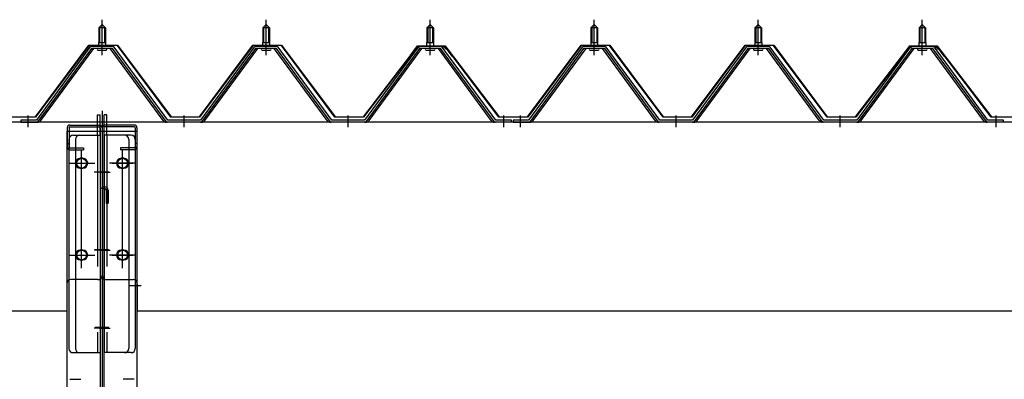
# Model space of a CAD drawing. Extents: x 868 to 32764, y 310 to 22484.
# Drawn here: x 18873 to 20074, y 18980 to 19418 of the extents above; entities that cross this region are included whole.
import ezdxf

# ---------------------------------------------------------------- set-up
doc = ezdxf.new("R2010")
doc.units = 0
doc.header["$LTSCALE"] = 80
doc.header["$MEASUREMENT"] = 0
for name, pattern in [('1PL-M', [15, 12, -1, 1, -1]), ('1PL-SL', [6.5, 5, -0.5, 0.5, -0.5]), ('HIDE-L', [3, 2, -1])]:
    doc.linetypes.add(name, pattern=pattern)
for name, color, linetype in [('パネル受フレ-ム', 1, 'CONTINUOUS'), ('ヨドル-フ88', 2, 'CONTINUOUS'), ('後柱', 3, 'CONTINUOUS'), ('後桁', 3, 'CONTINUOUS'), ('梁AB', 2, 'CONTINUOUS'), ('梁取付金具', 2, 'CONTINUOUS')]:
    doc.layers.add(name, color=color, linetype=linetype)

msp = doc.modelspace()

# ---------------------------------------------------------------- linework, layer by layer
at = {"layer": 'パネル受フレ-ム'}
for p, q in [((18969.9, 19408.1), (18973.9, 19412.1)), ((18973.9, 19412.1), (18977.9, 19408.1)), ((19169.9, 19408.1), (19173.9, 19412.1)), ((19173.9, 19412.1), (19177.9, 19408.1)), ((19369.9, 19408.1), (19373.9, 19412.1)), ((19373.9, 19412.1), (19377.9, 19408.1)), ((19569.9, 19408.1), (19573.9, 19412.1)), ((19573.9, 19412.1), (19577.9, 19408.1)), ((19769.9, 19408.1), (19773.9, 19412.1)), ((19773.9, 19412.1), (19777.9, 19408.1)), ((19969.9, 19408.1), (19973.9, 19412.1)), ((19973.9, 19412.1), (19977.9, 19408.1)), ((18969.9, 19408.1), (18969.9, 19390.4)), ((18977.9, 19408.1), (18969.9, 19408.1)), ((18977.9, 19408.1), (18977.9, 19390.4)), ((19169.9, 19408.1), (19169.9, 19390.4)), ((19177.9, 19408.1), (19169.9, 19408.1)), ((19177.9, 19408.1), (19177.9, 19390.4)), ((19369.9, 19408.1), (19369.9, 19390.4)), ((19377.9, 19408.1), (19369.9, 19408.1)), ((19377.9, 19408.1), (19377.9, 19390.4)), ((19569.9, 19408.1), (19569.9, 19390.4)), ((19577.9, 19408.1), (19569.9, 19408.1)), ((19577.9, 19408.1), (19577.9, 19390.4)), ((19769.9, 19408.1), (19769.9, 19390.4)), ((19777.9, 19408.1), (19769.9, 19408.1)), ((19777.9, 19408.1), (19777.9, 19390.4)), ((19969.9, 19408.1), (19969.9, 19390.4)), ((19977.9, 19408.1), (19969.9, 19408.1)), ((19977.9, 19408.1), (19977.9, 19390.4)), ((18968, 19386.4), (18979.8, 19386.4)), ((18968, 19385.4), (18968, 19386.4)), ((18969.6, 19390.4), (18978.1, 19390.4)), ((18969.6, 19390.4), (18969.6, 19386.4)), ((18978.1, 19390.4), (18978.1, 19386.4)), ((18979.8, 19386.4), (18979.8, 19385.4)), ((19168, 19386.4), (19179.8, 19386.4)), ((19168, 19385.4), (19168, 19386.4)), ((19169.6, 19390.4), (19178.1, 19390.4)), ((19169.6, 19390.4), (19169.6, 19386.4)), ((19178.1, 19390.4), (19178.1, 19386.4)), ((19179.8, 19386.4), (19179.8, 19385.4)), ((19368, 19386.4), (19379.8, 19386.4)), ((19368, 19385.4), (19368, 19386.4)), ((19369.6, 19390.4), (19378.1, 19390.4)), ((19369.6, 19390.4), (19369.6, 19386.4)), ((19378.1, 19390.4), (19378.1, 19386.4)), ((19379.8, 19386.4), (19379.8, 19385.4)), ((19568, 19386.4), (19579.8, 19386.4)), ((19568, 19385.4), (19568, 19386.4)), ((19569.6, 19390.4), (19578.1, 19390.4)), ((19569.6, 19390.4), (19569.6, 19386.4)), ((19578.1, 19390.4), (19578.1, 19386.4)), ((19579.8, 19386.4), (19579.8, 19385.4)), ((19768, 19386.4), (19779.8, 19386.4)), ((19768, 19385.4), (19768, 19386.4)), ((19769.6, 19390.4), (19778.1, 19390.4)), ((19769.6, 19390.4), (19769.6, 19386.4)), ((19778.1, 19390.4), (19778.1, 19386.4)), ((19779.8, 19386.4), (19779.8, 19385.4)), ((19968, 19386.4), (19979.8, 19386.4)), ((19968, 19385.4), (19968, 19386.4)), ((19969.6, 19390.4), (19978.1, 19390.4)), ((19969.6, 19390.4), (19969.6, 19386.4)), ((19978.1, 19390.4), (19978.1, 19386.4)), ((19979.8, 19386.4), (19979.8, 19385.4)), ((18959.2, 19384.5), (18893.9, 19295.4)), ((18961, 19383.1), (18895.7, 19294)), ((18899.4, 19295.1), (18963.9, 19383.1)), ((18986.7, 19385.4), (18961, 19385.4)), ((18986.7, 19383.1), (18961, 19383.1)), ((18968.9, 19381.1), (18978.9, 19381.1)), ((19048.3, 19295.1), (18983.9, 19383.1)), ((19052, 19294), (18986.7, 19383.1)), ((19053.9, 19295.4), (18988.6, 19384.5)), ((19159.2, 19384.5), (19093.9, 19295.4)), ((19161, 19383.1), (19095.7, 19294)), ((19099.4, 19295.1), (19163.9, 19383.1)), ((19186.7, 19385.4), (19161, 19385.4)), ((19186.7, 19383.1), (19161, 19383.1)), ((19168.9, 19381.1), (19178.9, 19381.1)), ((19248.3, 19295.1), (19183.9, 19383.1)), ((19252, 19294), (19186.7, 19383.1)), ((19253.9, 19295.4), (19188.6, 19384.5)), ((19359.2, 19384.5), (19293.9, 19295.4)), ((19361, 19383.1), (19295.7, 19294)), ((19299.4, 19295.1), (19363.9, 19383.1)), ((19386.7, 19385.4), (19361, 19385.4)), ((19386.7, 19383.1), (19361, 19383.1)), ((19368.9, 19381.1), (19378.9, 19381.1)), ((19448.3, 19295.1), (19383.9, 19383.1)), ((19452, 19294), (19386.7, 19383.1)), ((19453.9, 19295.4), (19388.6, 19384.5)), ((19559.2, 19384.5), (19493.9, 19295.4)), ((19561, 19383.1), (19495.7, 19294)), ((19499.4, 19295.1), (19563.9, 19383.1)), ((19586.7, 19385.4), (19561, 19385.4)), ((19586.7, 19383.1), (19561, 19383.1)), ((19568.9, 19381.1), (19578.9, 19381.1)), ((19648.3, 19295.1), (19583.9, 19383.1)), ((19652, 19294), (19586.7, 19383.1)), ((19653.9, 19295.4), (19588.6, 19384.5)), ((19759.2, 19384.5), (19693.9, 19295.4)), ((19761, 19383.1), (19695.7, 19294)), ((19699.4, 19295.1), (19763.9, 19383.1)), ((19786.7, 19385.4), (19761, 19385.4)), ((19786.7, 19383.1), (19761, 19383.1)), ((19768.9, 19381.1), (19778.9, 19381.1)), ((19848.3, 19295.1), (19783.9, 19383.1)), ((19852, 19294), (19786.7, 19383.1)), ((19853.9, 19295.4), (19788.6, 19384.5)), ((19959.2, 19384.5), (19893.9, 19295.4)), ((19961, 19383.1), (19895.7, 19294)), ((19899.4, 19295.1), (19963.9, 19383.1)), ((19986.7, 19385.4), (19961, 19385.4)), ((19986.7, 19383.1), (19961, 19383.1)), ((19968.9, 19381.1), (19978.9, 19381.1)), ((20048.3, 19295.1), (19983.9, 19383.1)), ((20052, 19294), (19986.7, 19383.1)), ((20053.9, 19295.4), (19988.6, 19384.5)), ((18893.9, 19295.4), (18874.9, 19295.4)), ((18874.9, 19295.4), (18874.9, 19293.1)), ((18874.9, 19293.1), (18893.9, 19293.1)), ((18893.9, 19293.1), (18895.3, 19293.1)), ((19053.9, 19293.1), (19052.4, 19293.1)), ((19093.9, 19295.4), (19053.9, 19295.4)), ((19093.9, 19293.1), (19053.9, 19293.1)), ((19093.9, 19293.1), (19095.3, 19293.1)), ((19253.9, 19293.1), (19252.4, 19293.1)), ((19293.9, 19295.4), (19253.9, 19295.4)), ((19293.9, 19293.1), (19253.9, 19293.1)), ((19293.9, 19293.1), (19295.3, 19293.1)), ((19453.9, 19293.1), (19452.4, 19293.1)), ((19472.9, 19295.4), (19453.9, 19295.4)), ((19472.9, 19293.1), (19453.9, 19293.1)), ((19472.9, 19293.1), (19472.9, 19295.4)), ((19493.9, 19295.4), (19474.9, 19295.4)), ((19474.9, 19295.4), (19474.9, 19293.1)), ((19474.9, 19293.1), (19493.9, 19293.1)), ((19493.9, 19293.1), (19495.3, 19293.1)), ((19653.9, 19293.1), (19652.4, 19293.1)), ((19693.9, 19295.4), (19653.9, 19295.4)), ((19693.9, 19293.1), (19653.9, 19293.1)), ((19693.9, 19293.1), (19695.3, 19293.1)), ((19853.9, 19293.1), (19852.4, 19293.1)), ((19893.9, 19295.4), (19853.9, 19295.4)), ((19893.9, 19293.1), (19853.9, 19293.1)), ((19893.9, 19293.1), (19895.3, 19293.1)), ((20053.9, 19293.1), (20052.4, 19293.1)), ((20072.9, 19295.4), (20053.9, 19295.4)), ((20072.9, 19293.1), (20053.9, 19293.1)), ((20072.9, 19293.1), (20072.9, 19295.4))]:
    msp.add_line(p, q, dxfattribs=at)
at = {"layer": 'パネル受フレ-ム', "color": 6, "linetype": '1PL-M'}
for p, q in [((18973.9, 19374.8), (18973.9, 19418.1)), ((19173.9, 19374.8), (19173.9, 19418.1)), ((19373.9, 19374.8), (19373.9, 19418.1)), ((19573.9, 19374.8), (19573.9, 19418.1)), ((19773.9, 19374.8), (19773.9, 19418.1)), ((19973.9, 19374.8), (19973.9, 19418.1)), ((18883.9, 19287.1), (18883.9, 19301.4)), ((19073.9, 19287.1), (19073.9, 19301.4)), ((19273.9, 19287.1), (19273.9, 19301.4)), ((19463.9, 19287.1), (19463.9, 19301.4)), ((19483.9, 19287.1), (19483.9, 19301.4)), ((19673.9, 19287.1), (19673.9, 19301.4)), ((19873.9, 19287.1), (19873.9, 19301.4)), ((20063.9, 19287.1), (20063.9, 19301.4))]:
    msp.add_line(p, q, dxfattribs=at)
at = {"layer": 'パネル受フレ-ム', "color": 6}
for p, q in [((18970.9, 19408.1), (18970.5, 19408.7)), ((18970.9, 19408.1), (18970.9, 19390.4)), ((18976.9, 19408.1), (18977.2, 19408.7)), ((18976.9, 19408.1), (18976.9, 19390.4)), ((19170.9, 19408.1), (19170.5, 19408.7)), ((19170.9, 19408.1), (19170.9, 19390.4)), ((19176.9, 19408.1), (19177.2, 19408.7)), ((19176.9, 19408.1), (19176.9, 19390.4)), ((19370.9, 19408.1), (19370.5, 19408.7)), ((19370.9, 19408.1), (19370.9, 19390.4)), ((19376.9, 19408.1), (19377.2, 19408.7)), ((19376.9, 19408.1), (19376.9, 19390.4)), ((19570.9, 19408.1), (19570.5, 19408.7)), ((19570.9, 19408.1), (19570.9, 19390.4)), ((19576.9, 19408.1), (19577.2, 19408.7)), ((19576.9, 19408.1), (19576.9, 19390.4)), ((19770.9, 19408.1), (19770.5, 19408.7)), ((19770.9, 19408.1), (19770.9, 19390.4)), ((19776.9, 19408.1), (19777.2, 19408.7)), ((19776.9, 19408.1), (19776.9, 19390.4)), ((19970.9, 19408.1), (19970.5, 19408.7)), ((19970.9, 19408.1), (19970.9, 19390.4)), ((19976.9, 19408.1), (19977.2, 19408.7)), ((19976.9, 19408.1), (19976.9, 19390.4))]:
    msp.add_line(p, q, dxfattribs=at)
at = {"layer": 'パネル受フレ-ム'}
for centre, radius, start, end in [((18961, 19383.1), 2.3, 90, 143.1301), ((18968.9, 19382.1), 1, 90, 270), ((18978.9, 19382.1), 1, 270, 90), ((18986.7, 19383.1), 2.3, 36.8699, 90), ((19161, 19383.1), 2.3, 90, 143.1301), ((19168.9, 19382.1), 1, 90, 270), ((19178.9, 19382.1), 1, 270, 90), ((19186.7, 19383.1), 2.3, 36.8699, 90), ((19361, 19383.1), 2.3, 90, 143.1301), ((19368.9, 19382.1), 1, 90, 270), ((19378.9, 19382.1), 1, 270, 90), ((19386.7, 19383.1), 2.3, 36.8699, 90), ((19561, 19383.1), 2.3, 90, 143.1301), ((19568.9, 19382.1), 1, 90, 270), ((19578.9, 19382.1), 1, 270, 90), ((19586.7, 19383.1), 2.3, 36.8699, 90), ((19761, 19383.1), 2.3, 90, 143.1301), ((19768.9, 19382.1), 1, 90, 270), ((19778.9, 19382.1), 1, 270, 90), ((19786.7, 19383.1), 2.3, 36.8699, 90), ((19961, 19383.1), 2.3, 90, 143.1301), ((19968.9, 19382.1), 1, 90, 270), ((19978.9, 19382.1), 1, 270, 90), ((19986.7, 19383.1), 2.3, 36.8699, 90), ((18893.9, 19295.4), 2.3, 270, 323.7526), ((18895.3, 19298.1), 5, 270, 323.7526), ((19052.4, 19298.1), 5, 216.2474, 270), ((19053.9, 19295.4), 2.3, 216.2474, 270), ((19093.9, 19295.4), 2.3, 270, 323.7526), ((19095.3, 19298.1), 5, 270, 323.7526), ((19252.4, 19298.1), 5, 216.2474, 270), ((19253.9, 19295.4), 2.3, 216.2474, 270), ((19293.9, 19295.4), 2.3, 270, 323.7526), ((19295.3, 19298.1), 5, 270, 323.7526), ((19452.4, 19298.1), 5, 216.2474, 270), ((19453.9, 19295.4), 2.3, 216.2474, 270), ((19493.9, 19295.4), 2.3, 270, 323.7526), ((19495.3, 19298.1), 5, 270, 323.7526), ((19652.4, 19298.1), 5, 216.2474, 270), ((19653.9, 19295.4), 2.3, 216.2474, 270), ((19693.9, 19295.4), 2.3, 270, 323.7526), ((19695.3, 19298.1), 5, 270, 323.7526), ((19852.4, 19298.1), 5, 216.2474, 270), ((19853.9, 19295.4), 2.3, 216.2474, 270), ((19893.9, 19295.4), 2.3, 270, 323.7526), ((19895.3, 19298.1), 5, 270, 323.7526), ((20052.4, 19298.1), 5, 216.2474, 270), ((20053.9, 19295.4), 2.3, 216.2474, 270)]:
    msp.add_arc(centre, radius, start, end, dxfattribs=at)
at = {"layer": 'ヨドル-フ88'}
for p, q in [((18892.6, 19299.6), (18957.8, 19387.1)), ((18958.1, 19386.6), (18892.8, 19299.1)), ((18957.8, 19387.1), (18992.8, 19387.1)), ((18992.6, 19386.6), (18958.1, 19386.6)), ((19057.8, 19299.1), (18992.6, 19386.6)), ((18992.8, 19387.1), (19058.1, 19299.6)), ((19092.6, 19299.6), (19157.8, 19387.1)), ((19158.1, 19386.6), (19092.8, 19299.1)), ((19157.8, 19387.1), (19192.8, 19387.1)), ((19192.6, 19386.6), (19158.1, 19386.6)), ((19257.8, 19299.1), (19192.6, 19386.6)), ((19192.8, 19387.1), (19258.1, 19299.6)), ((19492.6, 19299.6), (19557.8, 19387.1)), ((19558.1, 19386.6), (19492.8, 19299.1)), ((19557.8, 19387.1), (19592.8, 19387.1)), ((19592.6, 19386.6), (19558.1, 19386.6)), ((19657.8, 19299.1), (19592.6, 19386.6)), ((19592.8, 19387.1), (19658.1, 19299.6)), ((19692.6, 19299.6), (19757.8, 19387.1)), ((19758.1, 19386.6), (19692.8, 19299.1)), ((19757.8, 19387.1), (19792.8, 19387.1)), ((19792.6, 19386.6), (19758.1, 19386.6)), ((19857.8, 19299.1), (19792.6, 19386.6)), ((19792.8, 19387.1), (19858.1, 19299.6)), ((19292.6, 19299.6), (19353.8, 19379.8)), ((19354.2, 19379.5), (19292.8, 19299.1)), ((19349.6, 19374.1), (19358.6, 19386.1)), ((19358.8, 19385.6), (19350, 19373.8)), ((19353.8, 19379.8), (19361.6, 19386.1)), ((19361.8, 19385.6), (19354.2, 19379.5)), ((19358.6, 19386.1), (19389.1, 19386.1)), ((19388.9, 19385.6), (19358.8, 19385.6)), ((19361.6, 19386.1), (19392.1, 19386.1)), ((19391.8, 19385.6), (19361.8, 19385.6)), ((19396.5, 19379.5), (19388.9, 19385.6)), ((19389.1, 19386.1), (19396.9, 19379.8)), ((19400.7, 19373.8), (19391.8, 19385.6)), ((19392.1, 19386.1), (19401.1, 19374.1)), ((19457.8, 19299.1), (19396.5, 19379.5)), ((19396.9, 19379.8), (19458.1, 19299.6)), ((19892.6, 19299.6), (19953.8, 19379.8)), ((19954.2, 19379.5), (19892.8, 19299.1)), ((19949.6, 19374.1), (19958.6, 19386.1)), ((19958.8, 19385.6), (19950, 19373.8)), ((19953.8, 19379.8), (19961.6, 19386.1)), ((19961.8, 19385.6), (19954.2, 19379.5)), ((19958.6, 19386.1), (19989.1, 19386.1)), ((19988.9, 19385.6), (19958.8, 19385.6)), ((19961.6, 19386.1), (19992.1, 19386.1)), ((19991.8, 19385.6), (19961.8, 19385.6)), ((19996.5, 19379.5), (19988.9, 19385.6)), ((19989.1, 19386.1), (19996.9, 19379.8)), ((20000.7, 19373.8), (19991.8, 19385.6)), ((19992.1, 19386.1), (20001.1, 19374.1)), ((20057.8, 19299.1), (19996.5, 19379.5)), ((19996.9, 19379.8), (20058.1, 19299.6)), ((19350, 19373.8), (19349.6, 19374.1)), ((19401.1, 19374.1), (19400.7, 19373.8)), ((19950, 19373.8), (19949.6, 19374.1)), ((20001.1, 19374.1), (20000.7, 19373.8)), ((18892.8, 19299.1), (18857.8, 19299.1)), ((18858.1, 19299.6), (18892.6, 19299.6)), ((19092.8, 19299.1), (19057.8, 19299.1)), ((19058.1, 19299.6), (19092.6, 19299.6)), ((19292.8, 19299.1), (19257.8, 19299.1)), ((19258.1, 19299.6), (19292.6, 19299.6)), ((19492.8, 19299.1), (19457.8, 19299.1)), ((19458.1, 19299.6), (19492.6, 19299.6)), ((19692.8, 19299.1), (19657.8, 19299.1)), ((19658.1, 19299.6), (19692.6, 19299.6)), ((19892.8, 19299.1), (19857.8, 19299.1)), ((19858.1, 19299.6), (19892.6, 19299.6)), ((20092.8, 19299.1), (20057.8, 19299.1)), ((20058.1, 19299.6), (20092.6, 19299.6))]:
    msp.add_line(p, q, dxfattribs=at)
at = {"layer": '後柱', "color": 6, "linetype": '1PL-M'}
msp.add_line((18973.9, 19307.1), (18973.9, 16067.1), dxfattribs=at)
at = {"layer": '後柱'}
for p, q in [((18931.4, 16092.1), (18931.4, 19282.1)), ((18931.4, 19282.1), (19016.4, 19282.1)), ((19016.4, 19282.1), (19016.4, 16092.1)), ((18950.4, 19249.1), (18947.4, 19249.1)), ((19000.4, 19249.1), (18997.4, 19249.1)), ((18947.4, 19237.1), (18950.4, 19237.1)), ((18997.4, 19237.1), (19000.4, 19237.1)), ((18950.4, 19137.1), (18947.4, 19137.1)), ((19000.4, 19137.1), (18997.4, 19137.1)), ((18947.4, 19125.1), (18950.4, 19125.1)), ((18997.4, 19125.1), (19000.4, 19125.1))]:
    msp.add_line(p, q, dxfattribs=at)
at = {"layer": '後柱', "color": 6, "linetype": '1PL-SL'}
for p, q in [((18936.4, 19243.1), (18961.4, 19243.1)), ((18948.9, 19120.1), (18948.9, 19254.1)), ((18986.4, 19243.1), (19011.4, 19243.1)), ((18998.9, 19120.1), (18998.9, 19254.1)), ((18936.4, 19131.1), (18961.4, 19131.1)), ((18986.4, 19131.1), (19011.4, 19131.1)), ((19007.4, 19094.1), (19021.4, 19094.1)), ((19007.4, 19094.1), (19021.4, 19094.1))]:
    msp.add_line(p, q, dxfattribs=at)
at = {"layer": '後柱'}
for centre, start, end in [((18947.4, 19243.1), 90, 270), ((18950.4, 19243.1), 270, 90), ((18997.4, 19243.1), 90, 270), ((19000.4, 19243.1), 270, 90), ((18947.4, 19131.1), 90, 270), ((18950.4, 19131.1), 270, 90), ((18997.4, 19131.1), 90, 270), ((19000.4, 19131.1), 270, 90)]:
    msp.add_arc(centre, 6, start, end, dxfattribs=at)
at = {"layer": '後桁'}
for p, q in [((18973.9, 19293.1), (16173.9, 19293.1)), ((18973.9, 19293.1), (18973.9, 19106.1)), ((21773.9, 19293.1), (18973.9, 19293.1)), ((18973.9, 19293.1), (18973.9, 19106.1)), ((18968.9, 19101.1), (18935.9, 19101.1)), ((18978.9, 19101.1), (19011.9, 19101.1)), ((18930.9, 19096.1), (18930.9, 19063.1)), ((19016.9, 19096.1), (19016.9, 19063.1)), ((16216.9, 19063.1), (18930.9, 19063.1)), ((18930.9, 19067.9), (18930.9, 19063.1)), ((19016.9, 19067.9), (19016.9, 19063.1)), ((19016.9, 19063.1), (21730.9, 19063.1))]:
    msp.add_line(p, q, dxfattribs=at)
at = {"layer": '後桁', "color": 6, "linetype": '1PL-SL'}
for p, q in [((18948.9, 19115.1), (18948.9, 19259.1)), ((18998.9, 19115.1), (18998.9, 19259.1)), ((18932.9, 19243.1), (18964.9, 19243.1)), ((19014.9, 19243.1), (18982.9, 19243.1)), ((18932.9, 19131.1), (18964.9, 19131.1)), ((19014.9, 19131.1), (18982.9, 19131.1))]:
    msp.add_line(p, q, dxfattribs=at)
at = {"layer": '後桁'}
for centre in [(18948.9, 19243.1), (18998.9, 19243.1), (18948.9, 19131.1), (18998.9, 19131.1)]:
    msp.add_circle(centre, 6, dxfattribs=at)
for centre, start, end in [((18935.9, 19096.1), 90, 180), ((18968.9, 19106.1), 270, 0), ((18978.9, 19106.1), 180, 270), ((19011.9, 19096.1), 0, 90)]:
    msp.add_arc(centre, 5, start, end, dxfattribs=at)
at = {"layer": '梁AB'}
for p, q in [((18931.4, 19286.3), (18931.4, 19262.9)), ((18933.7, 19286.3), (18933.7, 19262.9)), ((18934.7, 19289.6), (18970.6, 19289.6)), ((18934.7, 19287.3), (18970.6, 19287.3)), ((18971.6, 19286.3), (18971.6, 18942.9)), ((18973.9, 19286.3), (18973.9, 18942.9)), ((18976.2, 19286.3), (18976.2, 18942.9)), ((19013.1, 19289.6), (18977.2, 19289.6)), ((19013.1, 19287.3), (18977.2, 19287.3)), ((19014.1, 19286.3), (19014.1, 19262.9)), ((19016.4, 19286.3), (19016.4, 19262.9)), ((18931.4, 19267.1), (18933.7, 19267.1)), ((19016.4, 19267.1), (19014.1, 19267.1)), ((18934.7, 19261.9), (18951.4, 19261.9)), ((18934.7, 19259.6), (18951.4, 19259.6)), ((18951.4, 19261.9), (18951.4, 19259.6)), ((19013.1, 19261.9), (18996.4, 19261.9)), ((18996.4, 19261.9), (18996.4, 19259.6)), ((19013.1, 19259.6), (18996.4, 19259.6)), ((18973.9, 19212.1), (18971.6, 19212.1)), ((18973.9, 19214.4), (18976.9, 19214.4)), ((18973.9, 19212.1), (18976.9, 19212.1)), ((18978.9, 19210.1), (18978.9, 19194.4)), ((18981.2, 19210.1), (18981.2, 19194.4)), ((18978.9, 19194.4), (18981.2, 19194.4)), ((18934.7, 18979.6), (18948.1, 18979.6)), ((19013.1, 18979.6), (18999.7, 18979.6))]:
    msp.add_line(p, q, dxfattribs=at)
at = {"layer": '梁AB', "color": 6, "linetype": '1PL-M'}
for p, q in [((18982, 19232.1), (18965.7, 19232.1)), ((18982, 19137.4), (18965.7, 19137.4)), ((18982, 19042.7), (18965.7, 19042.7))]:
    msp.add_line(p, q, dxfattribs=at)
at = {"layer": '梁AB'}
for centre, radius, start, end in [((18934.7, 19286.3), 3.3, 90, 180), ((18934.7, 19286.3), 1, 90, 180), ((18970.6, 19286.3), 3.3, 0, 90), ((18970.6, 19286.3), 1, 0, 90), ((18977.2, 19286.3), 3.3, 90, 180), ((18977.2, 19286.3), 1, 90, 180), ((19013.1, 19286.3), 3.3, 0, 90), ((19013.1, 19286.3), 1, 360, 90), ((18934.7, 19262.9), 3.3, 180, 270), ((18934.7, 19262.9), 1, 180, 270), ((19013.1, 19262.9), 3.3, 270, 0), ((19013.1, 19262.9), 1, 270, 360), ((18976.9, 19210.1), 4.3, 0, 90), ((18976.9, 19210.1), 2, 0, 90)]:
    msp.add_arc(centre, radius, start, end, dxfattribs=at)
at = {"layer": '梁取付金具'}
for p, q in [((18968.2, 19302.1), (18971.4, 19302.1)), ((18968.2, 19277.1), (18968.2, 19302.1)), ((18971.4, 19277.1), (18971.4, 19302.1)), ((18979.6, 19302.1), (18976.4, 19302.1)), ((18976.4, 19277.1), (18976.4, 19302.1)), ((18979.6, 19277.1), (18979.6, 19302.1)), ((18933.4, 19272.1), (18933.4, 19017.1)), ((18938.4, 19277.1), (18941.4, 19277.1)), ((18941.4, 19277.1), (18971.4, 19277.1)), ((18941.4, 19271.9), (18941.4, 19017.1)), ((18971.4, 19277.1), (18971.4, 19012.1)), ((18976.4, 19277.1), (18976.4, 19012.1)), ((19006.4, 19277.1), (18976.4, 19277.1)), ((19009.4, 19277.1), (19006.4, 19277.1)), ((19006.4, 19271.9), (19006.4, 19017.1)), ((19014.4, 19272.1), (19014.4, 19017.1)), ((18938.4, 19012.1), (18971.4, 19012.1)), ((19009.4, 19012.1), (18976.4, 19012.1))]:
    msp.add_line(p, q, dxfattribs=at)
at = {"layer": '梁取付金具', "color": 6, "linetype": 'HIDE-L'}
for p, q in [((18968.2, 19277.1), (18968.2, 19012.1)), ((18979.6, 19277.1), (18979.6, 19012.1))]:
    msp.add_line(p, q, dxfattribs=at)
at = {"layer": '梁取付金具', "color": 6, "linetype": '1PL-M'}
for p, q in [((18977.2, 19232.1), (18964.1, 19232.1)), ((18970.6, 19232.1), (18983.6, 19232.1)), ((18977.2, 19137.1), (18964.1, 19137.1)), ((18970.6, 19137.1), (18983.6, 19137.1)), ((18977.2, 19042.1), (18964.1, 19042.1)), ((18970.6, 19042.1), (18983.6, 19042.1))]:
    msp.add_line(p, q, dxfattribs=at)
at = {"layer": '梁取付金具', "color": 6, "linetype": 'HIDE-L'}
for centre in [(18948.9, 19243.1), (18998.9, 19243.1), (18948.9, 19131.1), (18998.9, 19131.1)]:
    msp.add_circle(centre, 6, dxfattribs=at)
at = {"layer": '梁取付金具'}
for centre, radius, start, end in [((18938.4, 19272.1), 5, 90, 180), ((18946.6, 19271.9), 5.2, 90, 180), ((19001.2, 19271.9), 5.2, 0, 90), ((19009.4, 19272.1), 5, 0, 90), ((18938.4, 19017.1), 5, 180, 270), ((18946.4, 19017.1), 5, 180, 270), ((19001.4, 19017.1), 5, 270, 0), ((19009.4, 19017.1), 5, 270, 0)]:
    msp.add_arc(centre, radius, start, end, dxfattribs=at)

doc.saveas('drawing.dxf')
